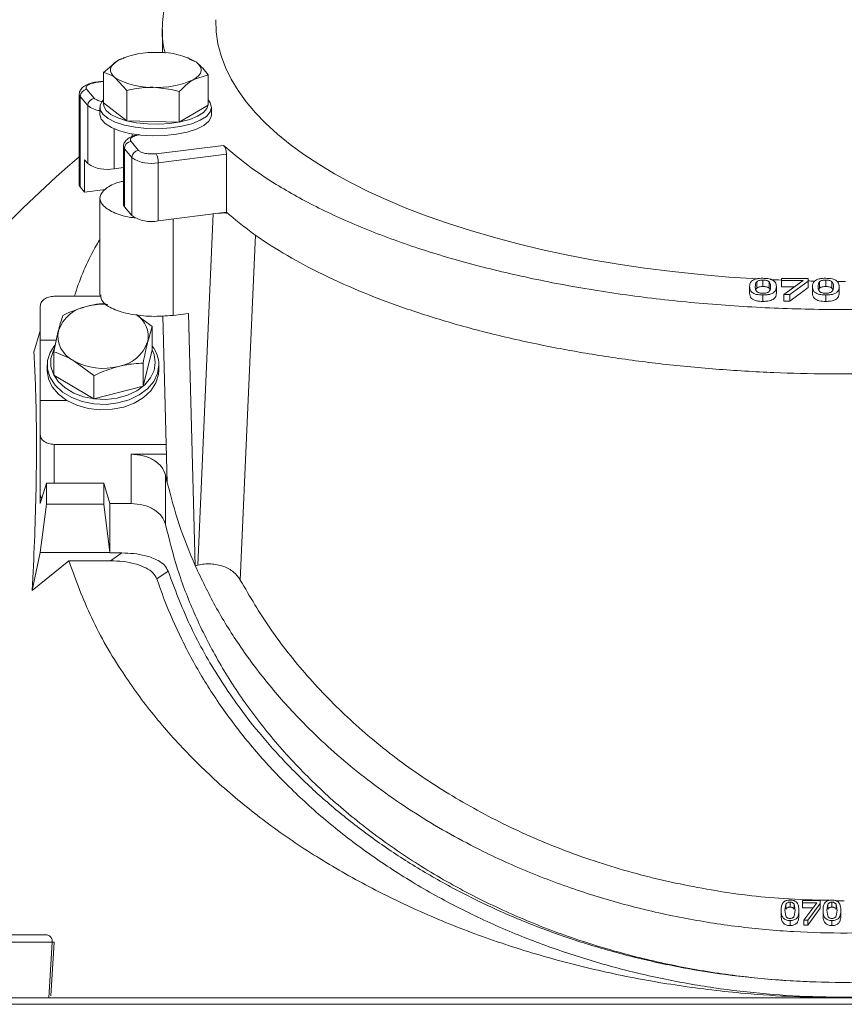
# Model space of a CAD drawing. Extents: x -2969 to -681, y -693 to 1974.
# Drawn here: x -2855 to -2737, y 1672 to 1813 of the extents above; entities that cross this region are included whole.
import ezdxf

# ---------------------------------------------------------------- set-up
doc = ezdxf.new("R2010")
doc.units = 0
doc.header["$LTSCALE"] = 5

msp = doc.modelspace()

# ---------------------------------------------------------------- linework, layer by layer
at = {"color": 7, "linetype": 'Continuous', "lineweight": 5}
for p, q in [((-2834.83, 1811.5), (-2834.83, 1808.14)), ((-2843.26, 1805.33), (-2841.2, 1807.06)), ((-2840.3, 1807.48), (-2840.44, 1807.43)), ((-2830.93, 1807.36), (-2831.24, 1807.48)), ((-2830.98, 1807.26), (-2829.96, 1806.81)), ((-2843.26, 1800.97), (-2843.26, 1805.33)), ((-2839.9, 1802.76), (-2841.58, 1804.58)), ((-2828.28, 1804.99), (-2830.34, 1804.33)), ((-2828.28, 1800.63), (-2828.28, 1804.99)), ((-2844.58, 1801.64), (-2845.66, 1802.92)), ((-2844.55, 1803.93), (-2844.5, 1803.95)), ((-2843.26, 1804.1), (-2844.5, 1803.95)), ((-2844.38, 1803.88), (-2843.26, 1804.02)), ((-2839.9, 1798.4), (-2839.9, 1802.76)), ((-2846.76, 1802.27), (-2846.76, 1802.23)), ((-2846.76, 1802.23), (-2846.76, 1789.3)), ((-2846.61, 1801.88), (-2845.53, 1800.6)), ((-2846.61, 1788.94), (-2846.61, 1801.88)), ((-2832.41, 1798.23), (-2832.41, 1802.59)), ((-2845.53, 1792.29), (-2845.53, 1800.6)), ((-2843.77, 1800.34), (-2843.77, 1799.32)), ((-2843.26, 1800.97), (-2839.9, 1798.4)), ((-2832.41, 1798.23), (-2828.28, 1800.63)), ((-2828.27, 1800.8), (-2828.28, 1800.93)), ((-2827.77, 1799.32), (-2827.77, 1800.34)), ((-2841.75, 1791.55), (-2841.75, 1797.29)), ((-2839.9, 1798.4), (-2832.41, 1798.23)), ((-2839.17, 1796.55), (-2839.17, 1796.16)), ((-2840.42, 1794.81), (-2840.42, 1794.77)), ((-2840.42, 1794.77), (-2840.42, 1786.45)), ((-2840.28, 1794.41), (-2839.19, 1793.14)), ((-2840.28, 1786.1), (-2840.28, 1794.41)), ((-2838.24, 1794.18), (-2839.32, 1795.46)), ((-2826.05, 1794.89), (-2835.72, 1793.69)), ((-2839.19, 1784.83), (-2839.19, 1793.14)), ((-2835.41, 1792.4), (-2825.66, 1793.62)), ((-2825.66, 1793.62), (-2825.66, 1785.3)), ((-2845.99, 1788.21), (-2845.99, 1792.83)), ((-2845.99, 1792.83), (-2845.53, 1792.29)), ((-2841.75, 1791.55), (-2840.42, 1791.72)), ((-2835.41, 1784.09), (-2835.41, 1792.4)), ((-2846.61, 1788.94), (-2845.99, 1788.21)), ((-2845.99, 1788.21), (-2842.98, 1788.59)), ((-2843.77, 1787.31), (-2843.77, 1773.45)), ((-2840.28, 1786.1), (-2839.19, 1784.83)), ((-2835.41, 1784.09), (-2825.66, 1785.3)), ((-2827.57, 1785.11), (-2829.76, 1734.75)), ((-2833.3, 1784.35), (-2833.3, 1770.54)), ((-2821.5, 1782.06), (-2823.67, 1732.62)), ((-2750.69, 1774.66), (-2750.69, 1773.73)), ((-2749.66, 1774.43), (-2749.66, 1775.35)), ((-2748.77, 1774.67), (-2748.77, 1775.6)), ((-2747.89, 1774.43), (-2747.89, 1775.36)), ((-2746.85, 1774.66), (-2746.85, 1773.73)), ((-2746.12, 1775.54), (-2746.12, 1775.81)), ((-2746.12, 1775.81), (-2742.31, 1775.81)), ((-2743.02, 1775.54), (-2746.12, 1775.54)), ((-2746.12, 1775.54), (-2746.12, 1774.61)), ((-2746.12, 1774.61), (-2744.27, 1774.61)), ((-2745.77, 1773.51), (-2743.02, 1775.54)), ((-2742.31, 1775.46), (-2744.91, 1773.51)), ((-2744.91, 1772.59), (-2742.31, 1774.54)), ((-2742.31, 1775.81), (-2742.31, 1775.46)), ((-2742.31, 1775.46), (-2742.31, 1774.54)), ((-2741.68, 1774.66), (-2741.68, 1773.73)), ((-2740.66, 1774.43), (-2740.66, 1775.35)), ((-2739.76, 1774.67), (-2739.76, 1775.6)), ((-2738.88, 1774.43), (-2738.88, 1775.36)), ((-2737.85, 1774.66), (-2737.85, 1773.73)), ((-2843.61, 1773.27), (-2850.34, 1773.27)), ((-2748.77, 1772.54), (-2748.77, 1773.46)), ((-2745.77, 1773.51), (-2745.77, 1772.59)), ((-2745.77, 1773.51), (-2744.91, 1773.51)), ((-2744.91, 1772.59), (-2744.91, 1773.51)), ((-2739.76, 1772.54), (-2739.76, 1773.46)), ((-2852.34, 1771.85), (-2852.34, 1766.99)), ((-2745.77, 1772.59), (-2744.91, 1772.59)), ((-2838.54, 1770.63), (-2836.28, 1768.94)), ((-2834.12, 1746.54), (-2834.78, 1770.47)), ((-2833.3, 1770.54), (-2831.1, 1770.81)), ((-2831.1, 1770.81), (-2830.12, 1734.66)), ((-2836.28, 1768.94), (-2836.93, 1766.74)), ((-2836.28, 1765.6), (-2836.28, 1768.94)), ((-2853.25, 1765.28), (-2852.34, 1768.32)), ((-2850.39, 1765.32), (-2849.74, 1768.34)), ((-2852.34, 1766.99), (-2850.03, 1766.99)), ((-2852.34, 1758.33), (-2852.34, 1766.99)), ((-2850.39, 1761.98), (-2850.39, 1765.32)), ((-2837.59, 1760.38), (-2836.28, 1765.6)), ((-2851.34, 1763.44), (-2851.34, 1762.66)), ((-2844.65, 1761.9), (-2847.52, 1764.02)), ((-2837.59, 1760.38), (-2837.59, 1763.71)), ((-2835.34, 1762.66), (-2835.34, 1763.44)), ((-2850.39, 1761.98), (-2844.65, 1758.57)), ((-2844.65, 1758.57), (-2844.65, 1761.9)), ((-2844.65, 1758.57), (-2837.59, 1760.38)), ((-2852.34, 1758.33), (-2852.34, 1753.47)), ((-2848.48, 1758.33), (-2852.34, 1758.33)), ((-2852.34, 1753.47), (-2852.34, 1744.98)), ((-2852.34, 1743.57), (-2852.34, 1753.47)), ((-2850.34, 1752.05), (-2834.27, 1752.05)), ((-2850.34, 1752.05), (-2850.34, 1746.48)), ((-2839.31, 1750.64), (-2834.23, 1750.64)), ((-2839.31, 1743.57), (-2839.31, 1750.64)), ((-2851.45, 1746.48), (-2852.34, 1743.57)), ((-2851.45, 1743.49), (-2851.45, 1746.48)), ((-2851.45, 1746.48), (-2843.22, 1746.48)), ((-2843.22, 1746.48), (-2843.22, 1743.49)), ((-2843.22, 1746.48), (-2842.34, 1743.57)), ((-2834.37, 1747.64), (-2834.37, 1740.57)), ((-2834.12, 1746.54), (-2834.37, 1747.64)), ((-2852.32, 1736.56), (-2851.45, 1743.49)), ((-2843.22, 1743.49), (-2851.45, 1743.49)), ((-2842.35, 1736.56), (-2843.22, 1743.49)), ((-2839.31, 1743.57), (-2842.34, 1743.57)), ((-2842.34, 1743.57), (-2842.34, 1736.5)), ((-2853.47, 1731.13), (-2852.32, 1736.56)), ((-2842.35, 1736.56), (-2852.32, 1736.56)), ((-2842.35, 1736.56), (-2842.34, 1736.5)), ((-2840.64, 1736.5), (-2842.34, 1736.5)), ((-2842.24, 1735.37), (-2840.64, 1736.5)), ((-2848.24, 1735.37), (-2853.47, 1731.13)), ((-2848.24, 1735.37), (-2842.24, 1735.37)), ((-2835.61, 1732.77), (-2834, 1733.91)), ((-2830.12, 1734.66), (-2829.76, 1734.75)), ((-2745.62, 1685.31), (-2745.48, 1686.17)), ((-2745.48, 1685.46), (-2745.48, 1686.17)), ((-2744.89, 1685.76), (-2744.89, 1686.47)), ((-2744.3, 1686.17), (-2744.15, 1685.31)), ((-2744.3, 1685.47), (-2744.3, 1686.17)), ((-2743.12, 1686.39), (-2743.12, 1686.72)), ((-2743.12, 1686.72), (-2740.58, 1686.72)), ((-2741.06, 1686.39), (-2743.12, 1686.39)), ((-2743.12, 1685.68), (-2743.12, 1686.39)), ((-2741.58, 1685.68), (-2743.12, 1685.68)), ((-2742.89, 1683.9), (-2741.06, 1686.39)), ((-2740.58, 1686.3), (-2742.32, 1683.9)), ((-2740.58, 1686.72), (-2740.58, 1686.3)), ((-2740.58, 1685.59), (-2740.58, 1686.3)), ((-2739.62, 1685.31), (-2739.48, 1686.17)), ((-2739.48, 1685.46), (-2739.48, 1686.17)), ((-2738.88, 1685.76), (-2738.88, 1686.47)), ((-2738.3, 1686.17), (-2738.15, 1685.31)), ((-2738.3, 1685.47), (-2738.3, 1686.17)), ((-2746.17, 1684.6), (-2746.17, 1685.31)), ((-2745.49, 1684.45), (-2745.62, 1685.31)), ((-2744.15, 1685.31), (-2744.3, 1684.45)), ((-2743.61, 1684.6), (-2743.61, 1685.31)), ((-2740.58, 1685.59), (-2742.32, 1683.19)), ((-2740.16, 1684.6), (-2740.16, 1685.31)), ((-2739.48, 1684.45), (-2739.62, 1685.31)), ((-2738.15, 1685.31), (-2738.29, 1684.45)), ((-2737.61, 1684.6), (-2737.61, 1685.31)), ((-2744.89, 1683.84), (-2744.89, 1683.13)), ((-2742.32, 1683.9), (-2742.89, 1683.9)), ((-2742.89, 1683.19), (-2742.89, 1683.9)), ((-2742.32, 1683.19), (-2742.89, 1683.19)), ((-2742.32, 1683.9), (-2742.32, 1683.19)), ((-2738.88, 1683.84), (-2738.88, 1683.13)), ((-2869.1, 1681.79), (-2851.32, 1681.79)), ((-2868.39, 1680.74), (-2850.61, 1680.74)), ((-2850.61, 1680.74), (-2851.1, 1672.79)), ((-2850.79, 1673.05), (-2850.32, 1680.73)), ((-2861.89, 1671.84), (-2673.93, 1671.84)), ((-2851.1, 1672.79), (-2861.75, 1672.79))]:
    msp.add_line(p, q, dxfattribs=at)
at = {"color": 7, "linetype": 'Continuous', "lineweight": 5, "flags": 128}
for points in [[(-2841.2, 1807.06), (-2841.62, 1806.78), (-2841.94, 1806.48), (-2842.15, 1806.16), (-2842.26, 1805.84), (-2842.25, 1805.52), (-2842.14, 1805.19), (-2841.91, 1804.88), (-2841.58, 1804.58)], [(-2830.34, 1804.33), (-2829.92, 1804.61), (-2829.6, 1804.91), (-2829.39, 1805.22), (-2829.28, 1805.55), (-2829.29, 1805.87), (-2829.4, 1806.2), (-2829.63, 1806.51), (-2829.96, 1806.81)], [(-2846.76, 1802.23), (-2846.74, 1802.1), (-2846.61, 1801.88)], [(-2827.77, 1800.34), (-2827.96, 1799.68), (-2828.51, 1799.05), (-2829.4, 1798.48), (-2830.59, 1798), (-2832.02, 1797.63), (-2833.63, 1797.39), (-2835.34, 1797.28), (-2837.06, 1797.31), (-2838.73, 1797.49), (-2840.26, 1797.8), (-2841.58, 1798.23), (-2842.62, 1798.76), (-2843.35, 1799.36), (-2843.72, 1800), (-2843.72, 1800.67), (-2843.35, 1801.31), (-2843.26, 1801.41)], [(-2828.23, 1801.36), (-2827.96, 1800.99), (-2827.77, 1800.34)], [(-2843.26, 1800.96), (-2843.23, 1800.49), (-2842.88, 1799.88), (-2842.2, 1799.32), (-2841.21, 1798.82), (-2839.98, 1798.42), (-2838.55, 1798.13), (-2836.98, 1797.97), (-2835.36, 1797.93), (-2833.76, 1798.03), (-2832.26, 1798.26), (-2830.91, 1798.61), (-2829.8, 1799.06), (-2828.96, 1799.59), (-2828.44, 1800.18), (-2828.27, 1800.8), (-2828.27, 1800.8)], [(-2827.77, 1799.32), (-2827.82, 1798.99), (-2828.19, 1798.34), (-2828.91, 1797.74), (-2829.96, 1797.21), (-2831.28, 1796.79), (-2832.81, 1796.48), (-2834.48, 1796.3), (-2836.2, 1796.26), (-2837.91, 1796.37), (-2839.52, 1796.61), (-2840.95, 1796.99), (-2842.14, 1797.47), (-2843.03, 1798.03), (-2843.58, 1798.66), (-2843.77, 1799.32), (-2843.77, 1799.32)], [(-2840.42, 1794.77), (-2840.4, 1794.63), (-2840.28, 1794.41)], [(-2846.76, 1789.3), (-2846.74, 1789.16), (-2846.61, 1788.94)], [(-2840.42, 1786.45), (-2840.4, 1786.32), (-2840.28, 1786.1)], [(-2835.34, 1763.44), (-2835.52, 1762.22), (-2836.07, 1761.06), (-2836.97, 1760.02), (-2838.16, 1759.13), (-2839.59, 1758.44), (-2841.19, 1757.99), (-2842.9, 1757.79), (-2844.63, 1757.86), (-2846.3, 1758.18), (-2847.82, 1758.76), (-2849.14, 1759.55), (-2850.19, 1760.52), (-2850.92, 1761.63), (-2851.29, 1762.83), (-2851.29, 1764.05), (-2850.92, 1765.24), (-2850.26, 1766.27)], [(-2850.35, 1765.67), (-2850.44, 1765.49), (-2850.79, 1764.37), (-2850.79, 1763.22), (-2850.44, 1762.1), (-2849.76, 1761.06), (-2848.78, 1760.14), (-2847.54, 1759.4), (-2846.11, 1758.87), (-2844.55, 1758.56), (-2842.93, 1758.5), (-2841.33, 1758.68), (-2839.82, 1759.11), (-2838.48, 1759.75), (-2837.36, 1760.58), (-2836.53, 1761.57), (-2836.01, 1762.65), (-2835.84, 1763.79), (-2835.84, 1763.79)], [(-2835.84, 1763.79), (-2836.01, 1764.93), (-2836.28, 1765.59)], [(-2835.34, 1762.66), (-2835.38, 1762.05), (-2835.75, 1760.85), (-2836.48, 1759.74), (-2837.53, 1758.77), (-2838.85, 1757.98), (-2840.37, 1757.41), (-2842.04, 1757.08), (-2843.77, 1757.01), (-2845.48, 1757.21), (-2847.08, 1757.66), (-2848.51, 1758.35), (-2849.7, 1759.24), (-2850.6, 1760.29), (-2851.15, 1761.44), (-2851.34, 1762.66), (-2851.34, 1762.66)], [(-2850.61, 1680.74), (-2850.49, 1680.74), (-2850.4, 1680.73), (-2850.34, 1680.73), (-2850.32, 1680.73)]]:
    msp.add_lwpolyline(points, dxfattribs=at)
at = {"color": 7, "linetype": 'Continuous', "lineweight": 5}
for centre, radius, start, end in [((-2836.12, 1796.29), 11.91, 86.4728, 115.242), ((-2835.04, 1798.12), 10.07, 59.7025, 91.9924), ((-2836.5, 1813.27), 10.07, 239.7045, 271.9916), ((-2835.42, 1815.1), 11.91, 266.4728, 295.242), ((-2845.52, 1801.84), 1.09, 97.2208, 178.0116), ((-2844.49, 1803.82), 0.136, 29.6923, 92.2467), ((-2844.44, 1800.56), 1.09, 97.2232, 178.0088), ((-2843.5, 1803.08), 3.21, 230.6923, 265.118), ((-2839.19, 1794.38), 1.09, 97.2241, 178.0083), ((-2737.34, 1665.79), 168, 130.6414, 177.6083), ((-2838.11, 1793.1), 1.09, 97.2213, 178.0108), ((-2836.43, 1797.27), 4.97, 236.1596, 281.7741), ((-2837.81, 1792.51), 2.39, 357.4385, 29.5482), ((-2842.76, 1796.41), 4.97, 236.1578, 281.7742), ((-2836.43, 1788.95), 4.97, 236.1566, 281.7771), ((-2844.62, 1766.51), 5.43, 99.8692, 160.2609), ((-2843.34, 1763.1), 9.04, 85.6765, 104.1984), ((-2840.71, 1767.47), 3.85, 349.0169, 56.0473), ((-2845.8, 1767.63), 4, 169.743, 244.5882), ((-2842.05, 1768.57), 5.43, 279.8695, 340.2597), ((-2839.83, 1763.35), 4.5, 1.1665, 37.8456), ((-2843.32, 1771.58), 8.64, 240.9401, 284.7648), ((-2851.51, 1680.9), 0.907, 350.0958, 78.093)]:
    msp.add_arc(centre, radius, start, end, dxfattribs=at)
for start_param, end_param in [(3.134362, 4.576858), (4.596492, 4.614446), (4.656946, 4.667642), (4.703099, 4.712389), (4.712389, 4.716664)]:
    msp.add_ellipse((-2737.34, 1812.63), major_axis=(89.85, 0), ratio=0.414224, start_param=start_param, end_param=end_param, dxfattribs=at)
for points, knots in [([(-2834.41, 1808.11), (-2834.48, 1808.35), (-2834.9, 1809.79), (-2834.89, 1812.47), (-2834.35, 1816.1), (-2832.96, 1819.7), (-2830.72, 1823.23), (-2828.69, 1825.78), (-2827.18, 1827.11), (-2826.93, 1827.33)], [0, 0, 0, 0, 0.0368799, 0.222484, 0.4080858, 0.5930283, 0.778142, 0.9639495, 1, 1, 1, 1]), ([(-2641.06, 1817.9), (-2640.67, 1816.7), (-2639.9, 1814.29), (-2639.75, 1810.65), (-2640.33, 1807.02), (-2641.72, 1803.42), (-2643.91, 1799.88), (-2646.89, 1796.42), (-2650.62, 1793.07), (-2655.07, 1789.89), (-2660.2, 1786.9), (-2665.96, 1784.11), (-2672.35, 1781.53), (-2679.16, 1779.24), (-2686.34, 1777.25), (-2693.79, 1775.56), (-2701.61, 1774.12), (-2710.37, 1772.87), (-2720.1, 1771.93), (-2730.73, 1771.39), (-2741.29, 1771.33), (-2751.65, 1771.74), (-2761.66, 1772.58), (-2771.4, 1773.83), (-2780.71, 1775.5), (-2789.51, 1777.54), (-2797.84, 1779.95), (-2805.54, 1782.74), (-2812.55, 1785.87), (-2818.18, 1789), (-2822.68, 1792.02), (-2824.93, 1793.94), (-2826.05, 1794.89)], [0, 0, 0, 0, 0.032684, 0.065485, 0.098285, 0.130969, 0.163683, 0.19652, 0.22935, 0.262056, 0.293944, 0.325962, 0.35797, 0.389845, 0.419631, 0.44954, 0.479441, 0.509217, 0.546066, 0.583042, 0.619888, 0.655139, 0.690504, 0.72576, 0.761149, 0.796645, 0.832044, 0.86907, 0.906204, 0.94324, 0.97162, 1, 1, 1, 1]), ([(-2841.2, 1807.06), (-2841.15, 1807.09), (-2840.88, 1807.25), (-2840.62, 1807.3), (-2840.41, 1807.34)], [0, 0, 0, 0, 0.184137, 1, 1, 1, 1]), ([(-2829.96, 1806.81), (-2829.92, 1806.78), (-2829.35, 1806.34), (-2828.79, 1805.64), (-2828.28, 1804.99)], [0, 0, 0, 0, 0.070212, 1, 1, 1, 1]), ([(-2841.58, 1804.58), (-2841.62, 1804.61), (-2842.19, 1805.04), (-2842.74, 1805.19), (-2843.26, 1805.33)], [0, 0, 0, 0, 0.0702159, 1, 1, 1, 1]), ([(-2830.34, 1804.33), (-2830.39, 1804.3), (-2831.09, 1803.88), (-2831.77, 1803.21), (-2832.41, 1802.59)], [0, 0, 0, 0, 0.0702193, 1, 1, 1, 1]), ([(-2844.55, 1803.93), (-2844.82, 1803.87), (-2845.39, 1803.73), (-2846.11, 1803.34), (-2846.63, 1802.84), (-2846.71, 1802.46), (-2846.76, 1802.26)], [0, 0, 0, 0, 0.233959, 0.481356, 0.738237, 1, 1, 1, 1]), ([(-2845.66, 1802.92), (-2845.71, 1803.01), (-2845.79, 1803.16), (-2845.7, 1803.36), (-2845.55, 1803.5), (-2845.33, 1803.64), (-2844.96, 1803.78), (-2844.61, 1803.84), (-2844.38, 1803.88)], [0, 0, 0, 0, 0.23944, 0.36964, 0.499998, 0.630196, 0.760557, 1, 1, 1, 1]), ([(-2836.15, 1803.21), (-2836.45, 1803.21), (-2837.72, 1803.21), (-2838.95, 1802.96), (-2839.9, 1802.76)], [0, 0, 0, 0, 0.235695, 1, 1, 1, 1]), ([(-2832.41, 1802.59), (-2832.67, 1802.66), (-2833.89, 1803.01), (-2835.16, 1803.12), (-2836.15, 1803.21)], [0, 0, 0, 0, 0.215892, 1, 1, 1, 1]), ([(-2843.31, 1801.16), (-2843.4, 1801.17), (-2843.62, 1801.2), (-2843.93, 1801.28), (-2844.32, 1801.42), (-2844.47, 1801.56), (-2844.58, 1801.64)], [0, 0, 0, 0, 0.158117, 0.377332, 0.596829, 1, 1, 1, 1]), ([(-2825.66, 1785.3), (-2824.45, 1784.3), (-2822.03, 1782.29), (-2817.57, 1779.41), (-2812.49, 1776.64), (-2806.81, 1774.06), (-2800.62, 1771.69), (-2793.9, 1769.53), (-2786.62, 1767.59), (-2779.06, 1765.95), (-2771.39, 1764.62), (-2763.61, 1763.57), (-2755.53, 1762.79), (-2747.45, 1762.31), (-2739.54, 1762.11), (-2731.79, 1762.16), (-2724, 1762.47), (-2716.35, 1763.04), (-2708.96, 1763.84), (-2701.82, 1764.85), (-2694.86, 1766.11), (-2688.12, 1767.58), (-2681.72, 1769.27), (-2675.62, 1771.16), (-2669.89, 1773.25), (-2664.49, 1775.55), (-2659.54, 1778.03), (-2655.01, 1780.71), (-2651.02, 1783.54), (-2647.54, 1786.54), (-2644.66, 1789.69), (-2642.37, 1792.99), (-2640.81, 1796.38), (-2639.91, 1799.53), (-2639.95, 1801.53), (-2639.96, 1802.38)], [0, 0, 0, 0, 0.031774, 0.063547, 0.096212, 0.128875, 0.160669, 0.192461, 0.225299, 0.258135, 0.288016, 0.317896, 0.348757, 0.379618, 0.407762, 0.435905, 0.464896, 0.493888, 0.52157, 0.549251, 0.577693, 0.606136, 0.634648, 0.663162, 0.692411, 0.721661, 0.751943, 0.782226, 0.813278, 0.84433, 0.876729, 0.909128, 0.942378, 0.975629, 1, 1, 1, 1]), ([(-2838.21, 1796.47), (-2838.49, 1796.4), (-2839.06, 1796.27), (-2839.77, 1795.88), (-2840.3, 1795.38), (-2840.38, 1795), (-2840.42, 1794.8)], [0, 0, 0, 0, 0.233958, 0.481355, 0.738228, 1, 1, 1, 1]), ([(-2839.32, 1795.46), (-2839.38, 1795.55), (-2839.46, 1795.7), (-2839.36, 1795.9), (-2839.22, 1796.04), (-2838.99, 1796.18), (-2838.63, 1796.32), (-2838.27, 1796.38), (-2838.04, 1796.42)], [0, 0, 0, 0, 0.239447, 0.369636, 0.499999, 0.630194, 0.760557, 1, 1, 1, 1]), ([(-2825.66, 1793.62), (-2825.66, 1793.72), (-2825.67, 1793.94), (-2825.74, 1794.28), (-2825.84, 1794.57), (-2825.95, 1794.79), (-2826.02, 1794.86), (-2826.05, 1794.89)], [0, 0, 0, 0, 0.21355, 0.42709, 0.641065, 0.855961, 1, 1, 1, 1]), ([(-2835.72, 1793.69), (-2835.97, 1793.67), (-2836.35, 1793.64), (-2836.87, 1793.68), (-2837.26, 1793.73), (-2837.6, 1793.82), (-2837.98, 1793.96), (-2838.14, 1794.09), (-2838.24, 1794.18)], [0, 0, 0, 0, 0.239445, 0.369637, 0.500001, 0.630195, 0.760559, 1, 1, 1, 1]), ([(-2840.42, 1789.75), (-2840.61, 1789.72), (-2841.72, 1789.49), (-2843.05, 1788.71), (-2843.96, 1787.56), (-2843.58, 1786.33), (-2841.99, 1785.29), (-2840.2, 1784.65), (-2838.95, 1784.53), (-2838.72, 1784.51)], [0, 0, 0, 0, 0.036719, 0.221064, 0.405411, 0.589757, 0.774103, 0.958448, 1, 1, 1, 1]), ([(-2825.5, 1785.18), (-2825.58, 1785.19), (-2826.06, 1785.24), (-2826.55, 1785.18), (-2826.97, 1785.14)], [0, 0, 0, 0, 0.160752, 1, 1, 1, 1]), ([(-2847.43, 1773.27), (-2847.34, 1773.55), (-2846.56, 1776.05), (-2845.33, 1778.8), (-2843.94, 1781.18), (-2843.77, 1781.46)], [0, 0, 0, 0, 0.102755, 0.892934, 1, 1, 1, 1]), ([(-2750.69, 1774.66), (-2750.67, 1774.92), (-2750.64, 1775.26), (-2750.15, 1775.63), (-2749.73, 1775.77), (-2749.26, 1775.84), (-2748.93, 1775.85), (-2748.77, 1775.85)], [0, 0, 0, 0, 0.487393, 0.640756, 0.761725, 0.882732, 1, 1, 1, 1]), ([(-2748.77, 1773.46), (-2749, 1773.47), (-2749.4, 1773.48), (-2749.9, 1773.59), (-2750.29, 1773.77), (-2750.64, 1774.13), (-2750.67, 1774.44), (-2750.69, 1774.66)], [0, 0, 0, 0, 0.169278, 0.288714, 0.408014, 0.602604, 1, 1, 1, 1]), ([(-2749.87, 1774.66), (-2749.86, 1774.77), (-2749.86, 1774.95), (-2749.8, 1775.18), (-2749.71, 1775.3), (-2749.66, 1775.35)], [0, 0, 0, 0, 0.494851, 0.745295, 1, 1, 1, 1]), ([(-2749.67, 1773.96), (-2749.71, 1774.02), (-2749.82, 1774.15), (-2749.86, 1774.39), (-2749.87, 1774.57), (-2749.87, 1774.66)], [0, 0, 0, 0, 0.235006, 0.615391, 1, 1, 1, 1]), ([(-2749.66, 1775.35), (-2749.6, 1775.4), (-2749.51, 1775.48), (-2749.27, 1775.56), (-2749.02, 1775.59), (-2748.85, 1775.6), (-2748.77, 1775.6)], [0, 0, 0, 0, 0.331692, 0.561682, 0.792212, 1, 1, 1, 1]), ([(-2748.77, 1774.67), (-2748.9, 1774.67), (-2749.12, 1774.66), (-2749.39, 1774.6), (-2749.56, 1774.52), (-2749.63, 1774.46), (-2749.66, 1774.43)], [0, 0, 0, 0, 0.333076, 0.559823, 0.785552, 1, 1, 1, 1]), ([(-2748.77, 1775.85), (-2748.53, 1775.84), (-2748.14, 1775.83), (-2747.64, 1775.72), (-2747.25, 1775.54), (-2746.9, 1775.18), (-2746.87, 1774.87), (-2746.85, 1774.66)], [0, 0, 0, 0, 0.166501, 0.285883, 0.405109, 0.601458, 1, 1, 1, 1]), ([(-2748.77, 1775.6), (-2748.64, 1775.59), (-2748.42, 1775.59), (-2748.16, 1775.53), (-2747.99, 1775.45), (-2747.92, 1775.39), (-2747.89, 1775.36)], [0, 0, 0, 0, 0.325974, 0.551444, 0.775786, 1, 1, 1, 1]), ([(-2747.89, 1774.43), (-2747.94, 1774.48), (-2748.03, 1774.55), (-2748.26, 1774.63), (-2748.51, 1774.67), (-2748.68, 1774.67), (-2748.77, 1774.67)], [0, 0, 0, 0, 0.324861, 0.55469, 0.785331, 1, 1, 1, 1]), ([(-2746.85, 1774.66), (-2746.87, 1774.39), (-2746.9, 1774.05), (-2747.4, 1773.68), (-2747.81, 1773.54), (-2748.28, 1773.47), (-2748.61, 1773.46), (-2748.77, 1773.46)], [0, 0, 0, 0, 0.4882652, 0.6431026, 0.7642619, 0.8854742, 1, 1, 1, 1]), ([(-2747.89, 1775.36), (-2747.84, 1775.31), (-2747.73, 1775.17), (-2747.68, 1774.93), (-2747.67, 1774.75), (-2747.67, 1774.66)], [0, 0, 0, 0, 0.2223746, 0.6088988, 1, 1, 1, 1]), ([(-2747.67, 1774.66), (-2747.67, 1774.54), (-2747.68, 1774.36), (-2747.74, 1774.13), (-2747.84, 1774.02), (-2747.88, 1773.96)], [0, 0, 0, 0, 0.494766, 0.745401, 1, 1, 1, 1]), ([(-2741.68, 1774.66), (-2741.66, 1774.92), (-2741.64, 1775.26), (-2741.14, 1775.63), (-2740.72, 1775.77), (-2740.25, 1775.84), (-2739.92, 1775.85), (-2739.76, 1775.85)], [0, 0, 0, 0, 0.487393, 0.640756, 0.761725, 0.882732, 1, 1, 1, 1]), ([(-2739.76, 1773.46), (-2740, 1773.47), (-2740.4, 1773.48), (-2740.9, 1773.59), (-2741.29, 1773.77), (-2741.63, 1774.13), (-2741.66, 1774.44), (-2741.68, 1774.66)], [0, 0, 0, 0, 0.169278, 0.288714, 0.408014, 0.602604, 1, 1, 1, 1]), ([(-2740.86, 1774.66), (-2740.86, 1774.77), (-2740.85, 1774.95), (-2740.79, 1775.18), (-2740.7, 1775.3), (-2740.66, 1775.35)], [0, 0, 0, 0, 0.494851, 0.745295, 1, 1, 1, 1]), ([(-2740.66, 1773.96), (-2740.7, 1774.02), (-2740.82, 1774.15), (-2740.86, 1774.39), (-2740.86, 1774.57), (-2740.86, 1774.66)], [0, 0, 0, 0, 0.235006, 0.615391, 1, 1, 1, 1]), ([(-2740.66, 1775.35), (-2740.6, 1775.4), (-2740.5, 1775.48), (-2740.26, 1775.56), (-2740.01, 1775.59), (-2739.84, 1775.6), (-2739.76, 1775.6)], [0, 0, 0, 0, 0.331692, 0.561682, 0.792211, 1, 1, 1, 1]), ([(-2739.76, 1774.67), (-2739.89, 1774.67), (-2740.11, 1774.66), (-2740.38, 1774.6), (-2740.55, 1774.52), (-2740.62, 1774.46), (-2740.66, 1774.43)], [0, 0, 0, 0, 0.333076, 0.559823, 0.785552, 1, 1, 1, 1]), ([(-2739.76, 1775.85), (-2739.53, 1775.84), (-2739.13, 1775.83), (-2738.64, 1775.72), (-2738.25, 1775.54), (-2737.89, 1775.18), (-2737.87, 1774.87), (-2737.85, 1774.66)], [0, 0, 0, 0, 0.166501, 0.285883, 0.405109, 0.601458, 1, 1, 1, 1]), ([(-2739.76, 1775.6), (-2739.63, 1775.59), (-2739.42, 1775.59), (-2739.16, 1775.53), (-2738.99, 1775.45), (-2738.92, 1775.39), (-2738.88, 1775.36)], [0, 0, 0, 0, 0.325974, 0.551444, 0.775786, 1, 1, 1, 1]), ([(-2738.88, 1774.43), (-2738.94, 1774.48), (-2739.03, 1774.55), (-2739.26, 1774.63), (-2739.51, 1774.67), (-2739.68, 1774.67), (-2739.76, 1774.67)], [0, 0, 0, 0, 0.324861, 0.55469, 0.785331, 1, 1, 1, 1]), ([(-2737.85, 1774.66), (-2737.87, 1774.39), (-2737.89, 1774.05), (-2738.39, 1773.68), (-2738.81, 1773.54), (-2739.28, 1773.47), (-2739.6, 1773.46), (-2739.76, 1773.46)], [0, 0, 0, 0, 0.488265, 0.643103, 0.764262, 0.885474, 1, 1, 1, 1]), ([(-2738.88, 1775.36), (-2738.84, 1775.31), (-2738.72, 1775.17), (-2738.67, 1774.93), (-2738.67, 1774.75), (-2738.66, 1774.66)], [0, 0, 0, 0, 0.222375, 0.608899, 1, 1, 1, 1]), ([(-2738.66, 1774.66), (-2738.67, 1774.54), (-2738.68, 1774.36), (-2738.74, 1774.13), (-2738.83, 1774.02), (-2738.88, 1773.96)], [0, 0, 0, 0, 0.494766, 0.745401, 1, 1, 1, 1]), ([(-2850.34, 1773.27), (-2850.6, 1773.25), (-2851.12, 1773.2), (-2851.78, 1772.88), (-2852.24, 1772.41), (-2852.3, 1772.04), (-2852.34, 1771.85)], [0, 0, 0, 0, 0.250003, 0.500002, 0.749997, 1, 1, 1, 1]), ([(-2843.67, 1773.46), (-2843.63, 1773.13), (-2843.55, 1772.41), (-2841.99, 1771.41), (-2839.51, 1770.66), (-2836.39, 1770.3), (-2834.33, 1770.46), (-2833.3, 1770.54)], [0, 0, 0, 0, 0.166882, 0.375161, 0.583441, 0.79172, 1, 1, 1, 1]), ([(-2750.69, 1773.73), (-2750.66, 1773.47), (-2750.63, 1773.12), (-2750.13, 1772.76), (-2749.72, 1772.62), (-2749.25, 1772.55), (-2748.93, 1772.54), (-2748.77, 1772.54)], [0, 0, 0, 0, 0.488816, 0.644309, 0.764437, 0.884581, 1, 1, 1, 1]), ([(-2749.66, 1774.43), (-2749.7, 1774.38), (-2749.78, 1774.3), (-2749.79, 1774.22), (-2749.8, 1774.18)], [0, 0, 0, 0, 0.593535, 1, 1, 1, 1]), ([(-2748.77, 1773.72), (-2748.89, 1773.72), (-2749.11, 1773.72), (-2749.38, 1773.79), (-2749.55, 1773.87), (-2749.63, 1773.93), (-2749.67, 1773.96)], [0, 0, 0, 0, 0.317758, 0.540253, 0.761592, 1, 1, 1, 1]), ([(-2747.88, 1773.96), (-2747.94, 1773.91), (-2748.03, 1773.83), (-2748.27, 1773.76), (-2748.52, 1773.72), (-2748.69, 1773.72), (-2748.77, 1773.72)], [0, 0, 0, 0, 0.334903, 0.564188, 0.793836, 1, 1, 1, 1]), ([(-2748.77, 1772.54), (-2748.53, 1772.54), (-2748.13, 1772.56), (-2747.63, 1772.67), (-2747.25, 1772.85), (-2746.89, 1773.2), (-2746.87, 1773.52), (-2746.85, 1773.73)], [0, 0, 0, 0, 0.167826, 0.287929, 0.407873, 0.597491, 1, 1, 1, 1]), ([(-2747.74, 1774.19), (-2747.74, 1774.22), (-2747.77, 1774.3), (-2747.84, 1774.38), (-2747.89, 1774.43)], [0, 0, 0, 0, 0.2705259, 1, 1, 1, 1]), ([(-2741.68, 1773.73), (-2741.66, 1773.47), (-2741.63, 1773.12), (-2741.13, 1772.76), (-2740.71, 1772.62), (-2740.25, 1772.55), (-2739.92, 1772.54), (-2739.76, 1772.54)], [0, 0, 0, 0, 0.488816, 0.644309, 0.764437, 0.884581, 1, 1, 1, 1]), ([(-2740.66, 1774.43), (-2740.7, 1774.38), (-2740.77, 1774.3), (-2740.79, 1774.22), (-2740.79, 1774.18)], [0, 0, 0, 0, 0.593535, 1, 1, 1, 1]), ([(-2739.76, 1773.72), (-2739.89, 1773.72), (-2740.11, 1773.72), (-2740.37, 1773.79), (-2740.55, 1773.87), (-2740.62, 1773.93), (-2740.66, 1773.96)], [0, 0, 0, 0, 0.317758, 0.540253, 0.761592, 1, 1, 1, 1]), ([(-2738.88, 1773.96), (-2738.93, 1773.91), (-2739.03, 1773.83), (-2739.26, 1773.76), (-2739.51, 1773.72), (-2739.68, 1773.72), (-2739.76, 1773.72)], [0, 0, 0, 0, 0.334903, 0.564189, 0.793836, 1, 1, 1, 1]), ([(-2739.76, 1772.54), (-2739.53, 1772.54), (-2739.13, 1772.56), (-2738.63, 1772.67), (-2738.24, 1772.85), (-2737.89, 1773.2), (-2737.86, 1773.52), (-2737.85, 1773.73)], [0, 0, 0, 0, 0.167825, 0.287929, 0.407873, 0.597491, 1, 1, 1, 1]), ([(-2738.73, 1774.19), (-2738.74, 1774.22), (-2738.76, 1774.3), (-2738.83, 1774.38), (-2738.88, 1774.43)], [0, 0, 0, 0, 0.270526, 1, 1, 1, 1]), ([(-2849.08, 1770.54), (-2848.83, 1770.66), (-2847.68, 1771.2), (-2846.49, 1771.57), (-2845.55, 1771.86)], [0, 0, 0, 0, 0.2158977, 1, 1, 1, 1]), ([(-2845.55, 1771.86), (-2845.27, 1771.93), (-2844.41, 1772.14), (-2843.56, 1772.2), (-2843, 1772.24)], [0, 0, 0, 0, 0.325976, 1, 1, 1, 1]), ([(-2849.74, 1768.34), (-2849.72, 1768.4), (-2849.5, 1769.28), (-2849.28, 1769.94), (-2849.08, 1770.54)], [0, 0, 0, 0, 0.070224, 1, 1, 1, 1]), ([(-2836.93, 1766.74), (-2836.95, 1766.67), (-2837.17, 1765.79), (-2837.39, 1764.71), (-2837.59, 1763.71)], [0, 0, 0, 0, 0.0702124, 1, 1, 1, 1]), ([(-2853.47, 1731.13), (-2853.36, 1733.49), (-2853.13, 1738.22), (-2852.93, 1744.9), (-2852.85, 1751.23), (-2852.89, 1756.71), (-2853.03, 1761.41), (-2853.18, 1763.99), (-2853.25, 1765.28)], [0, 0, 0, 0, 0.17503, 0.350061, 0.530177, 0.710293, 0.854804, 1, 1, 1, 1]), ([(-2847.52, 1764.02), (-2847.59, 1764.06), (-2848.56, 1764.63), (-2849.51, 1764.99), (-2850.39, 1765.32)], [0, 0, 0, 0, 0.070212, 1, 1, 1, 1]), ([(-2837.59, 1763.71), (-2838.48, 1763.65), (-2839.64, 1763.57), (-2840.84, 1763.29), (-2841.12, 1763.22)], [0, 0, 0, 0, 0.764305, 1, 1, 1, 1]), ([(-2841.12, 1763.22), (-2842.05, 1762.93), (-2843.25, 1762.56), (-2844.4, 1762.02), (-2844.65, 1761.9)], [0, 0, 0, 0, 0.784108, 1, 1, 1, 1]), ([(-2852.34, 1753.47), (-2852.3, 1753.28), (-2852.24, 1752.91), (-2851.78, 1752.44), (-2851.12, 1752.12), (-2850.6, 1752.08), (-2850.34, 1752.05)], [0, 0, 0, 0, 0.2500013, 0.5000054, 0.7500018, 1, 1, 1, 1]), ([(-2839.31, 1750.64), (-2838.72, 1750.6), (-2837.54, 1750.51), (-2835.99, 1749.84), (-2834.82, 1748.86), (-2834.52, 1748.05), (-2834.37, 1747.64)], [0, 0, 0, 0, 0.2500014, 0.5000027, 0.7500034, 1, 1, 1, 1]), ([(-2830.12, 1734.66), (-2830.94, 1736.63), (-2832.56, 1740.54), (-2833.6, 1744.55), (-2834.12, 1746.54)], [0, 0, 0, 0, 0.504058, 1, 1, 1, 1]), ([(-2830.12, 1734.66), (-2829.2, 1732.73), (-2827.38, 1728.89), (-2823.88, 1723.27), (-2819.83, 1717.81), (-2814.59, 1711.92), (-2808.01, 1705.84), (-2799.83, 1699.81), (-2791.55, 1694.97), (-2783.51, 1691.18), (-2775.98, 1688.3), (-2768.21, 1685.94), (-2760.33, 1684.15), (-2752.37, 1682.89), (-2744.49, 1682.18), (-2736.68, 1681.97), (-2728.97, 1682.26), (-2721.32, 1683.02), (-2713.65, 1684.29), (-2706.04, 1686.06), (-2698.46, 1688.38), (-2691.08, 1691.22), (-2683.92, 1694.6), (-2677.1, 1698.46), (-2670.7, 1702.8), (-2664.77, 1707.55), (-2659.39, 1712.67), (-2654.59, 1718.11), (-2650.44, 1723.77), (-2646.9, 1729.63), (-2644.06, 1735.57), (-2641.79, 1741.58), (-2640.8, 1745.62), (-2640.3, 1747.64)], [0, 0, 0, 0, 0.031513, 0.06281, 0.095146, 0.127191, 0.170601, 0.213742, 0.256533, 0.288252, 0.319668, 0.350373, 0.380864, 0.41035, 0.439733, 0.467897, 0.496066, 0.524288, 0.552615, 0.582273, 0.612141, 0.643113, 0.674385, 0.706435, 0.738837, 0.771592, 0.804701, 0.837669, 0.870946, 0.903567, 0.936419, 0.968139, 1, 1, 1, 1]), ([(-2852.1, 1744.35), (-2852.13, 1744.38), (-2852.31, 1744.56), (-2852.32, 1744.79), (-2852.34, 1744.98)], [0, 0, 0, 0, 0.163683, 1, 1, 1, 1]), ([(-2834.37, 1740.57), (-2834.52, 1740.98), (-2834.82, 1741.79), (-2835.99, 1742.77), (-2837.54, 1743.44), (-2838.72, 1743.53), (-2839.31, 1743.57)], [0, 0, 0, 0, 0.250002, 0.499997, 0.749999, 1, 1, 1, 1]), ([(-2640.3, 1740.57), (-2640.83, 1738.43), (-2641.88, 1734.16), (-2644.34, 1727.8), (-2647.45, 1721.53), (-2651.33, 1715.36), (-2655.93, 1709.4), (-2661.25, 1703.71), (-2667.23, 1698.39), (-2673.82, 1693.5), (-2680.94, 1689.11), (-2688.49, 1685.28), (-2696.38, 1682.03), (-2704.48, 1679.41), (-2712.72, 1677.39), (-2720.96, 1675.99), (-2729.18, 1675.16), (-2737.33, 1674.89), (-2745.49, 1675.16), (-2753.71, 1675.99), (-2761.95, 1677.39), (-2770.19, 1679.41), (-2778.29, 1682.03), (-2786.18, 1685.28), (-2793.73, 1689.11), (-2800.85, 1693.5), (-2807.44, 1698.39), (-2813.42, 1703.71), (-2818.74, 1709.4), (-2823.34, 1715.36), (-2827.22, 1721.53), (-2830.33, 1727.8), (-2832.79, 1734.16), (-2833.84, 1738.43), (-2834.37, 1740.57)], [0, 0, 0, 0, 0.031513, 0.062879, 0.095524, 0.127921, 0.160869, 0.193884, 0.226806, 0.259484, 0.291782, 0.323582, 0.35479, 0.385331, 0.414862, 0.444217, 0.472135, 0.5, 0.527863, 0.555783, 0.585136, 0.614669, 0.64521, 0.676418, 0.708218, 0.740516, 0.773194, 0.806116, 0.839131, 0.872079, 0.904474, 0.937121, 0.968486, 1, 1, 1, 1]), ([(-2834, 1733.91), (-2834.16, 1734.2), (-2834.46, 1734.79), (-2835.61, 1735.57), (-2837.13, 1736.13), (-2838.92, 1736.45), (-2840.06, 1736.48), (-2840.64, 1736.5)], [0, 0, 0, 0, 0.161955, 0.322694, 0.577375, 0.788494, 1, 1, 1, 1]), ([(-2737.34, 1672.79), (-2739.67, 1672.82), (-2744.35, 1672.88), (-2752.2, 1673.41), (-2760.82, 1674.43), (-2770.13, 1676.11), (-2779.2, 1678.34), (-2787.97, 1681.09), (-2796.38, 1684.37), (-2804.37, 1688.13), (-2811.89, 1692.36), (-2818.88, 1697.01), (-2825.28, 1702.07), (-2831.06, 1707.49), (-2836.18, 1713.24), (-2840.96, 1719.78), (-2845.21, 1727.13), (-2847.23, 1732.62), (-2848.24, 1735.37)], [0, 0, 0, 0, 0.045827, 0.091653, 0.154155, 0.21688, 0.279606, 0.342108, 0.40461, 0.467335, 0.530061, 0.592563, 0.655065, 0.71779, 0.780515, 0.843017, 0.921509, 1, 1, 1, 1]), ([(-2842.24, 1735.37), (-2841.65, 1735.35), (-2840.47, 1735.31), (-2838.73, 1734.99), (-2837.24, 1734.44), (-2836.09, 1733.69), (-2835.76, 1733.07), (-2835.61, 1732.77)], [0, 0, 0, 0, 0.218482, 0.436508, 0.658959, 0.839023, 1, 1, 1, 1]), ([(-2626.43, 1735.37), (-2627.22, 1733.18), (-2628.79, 1728.79), (-2632.14, 1722.42), (-2636.17, 1716.26), (-2640.92, 1710.36), (-2646.37, 1704.78), (-2652.47, 1699.53), (-2659.17, 1694.66), (-2666.41, 1690.21), (-2674.17, 1686.22), (-2682.39, 1682.7), (-2690.99, 1679.67), (-2699.88, 1677.17), (-2709.03, 1675.22), (-2718.36, 1673.84), (-2727.82, 1672.95), (-2734.17, 1672.84), (-2737.34, 1672.79)], [0, 0, 0, 0, 0.062502, 0.125227, 0.187952, 0.250454, 0.312956, 0.375681, 0.438406, 0.500908, 0.56341, 0.626135, 0.68886, 0.751362, 0.813412, 0.875681, 0.93795, 1, 1, 1, 1]), ([(-2640.67, 1733.91), (-2641.01, 1732.93), (-2642.03, 1730), (-2644.17, 1725.19), (-2647.64, 1718.9), (-2652.32, 1712.2), (-2658.44, 1705.27), (-2665.1, 1699.22), (-2672.07, 1694.04), (-2679.13, 1689.65), (-2686.34, 1685.94), (-2693.56, 1682.88), (-2700.61, 1680.43), (-2707.84, 1678.42), (-2715.14, 1676.88), (-2722.53, 1675.78), (-2729.96, 1675.12), (-2737.43, 1674.91), (-2744.88, 1675.13), (-2752.27, 1675.79), (-2759.56, 1676.89), (-2766.69, 1678.39), (-2773.62, 1680.3), (-2780.32, 1682.59), (-2786.75, 1685.24), (-2792.87, 1688.24), (-2798.67, 1691.54), (-2804.1, 1695.13), (-2809.16, 1698.98), (-2813.83, 1703.07), (-2818.1, 1707.37), (-2822.61, 1712.62), (-2827.05, 1718.91), (-2831.15, 1726.27), (-2833.05, 1731.36), (-2834, 1733.91)], [0, 0, 0, 0, 0.01548, 0.046534, 0.077586, 0.119451, 0.161417, 0.203265, 0.237389, 0.271511, 0.305501, 0.334341, 0.36318, 0.391028, 0.418875, 0.446063, 0.47325, 0.500345, 0.527374, 0.554403, 0.581429, 0.608455, 0.635389, 0.662404, 0.68942, 0.716426, 0.743434, 0.770432, 0.79743, 0.824359, 0.851345, 0.878333, 0.918854, 0.959469, 1, 1, 1, 1]), ([(-2823.67, 1732.62), (-2823.95, 1733.02), (-2824.51, 1733.82), (-2825.8, 1734.51), (-2826.97, 1734.84), (-2827.9, 1734.95), (-2828.85, 1734.93), (-2829.45, 1734.81), (-2829.76, 1734.75)], [0, 0, 0, 0, 0.250137, 0.499485, 0.624727, 0.749599, 0.874828, 1, 1, 1, 1]), ([(-2835.61, 1732.77), (-2835.27, 1731.8), (-2834.25, 1728.87), (-2832.13, 1724.06), (-2829.04, 1718.41), (-2825.38, 1712.94), (-2821.18, 1707.67), (-2816.43, 1702.64), (-2811.16, 1697.88), (-2805.37, 1693.42), (-2799.09, 1689.3), (-2792.35, 1685.56), (-2785.35, 1682.31), (-2778.15, 1679.55), (-2770.82, 1677.27), (-2763.35, 1675.47), (-2755.82, 1674.14), (-2748.29, 1673.26), (-2740.71, 1672.84), (-2733.15, 1672.87), (-2725.61, 1673.33), (-2718.16, 1674.24), (-2710.83, 1675.58), (-2703.67, 1677.33), (-2696.74, 1679.48), (-2690.07, 1682.01), (-2683.7, 1684.89), (-2677.65, 1688.1), (-2671.95, 1691.62), (-2666.63, 1695.42), (-2661.25, 1699.83), (-2655.98, 1704.9), (-2650.69, 1711), (-2645.97, 1717.76), (-2641.9, 1725.13), (-2640.01, 1730.23), (-2639.06, 1732.77)], [0, 0, 0, 0, 0.015225, 0.045765, 0.076303, 0.10685, 0.137395, 0.167863, 0.198425, 0.228985, 0.25956, 0.290134, 0.320608, 0.349204, 0.377799, 0.406299, 0.433626, 0.460953, 0.487969, 0.514986, 0.54191, 0.568924, 0.595939, 0.622947, 0.649957, 0.676957, 0.703959, 0.730951, 0.757944, 0.784928, 0.811913, 0.846104, 0.880297, 0.920165, 0.960123, 1, 1, 1, 1]), ([(-2823.67, 1732.62), (-2822.29, 1730.26), (-2819.52, 1725.54), (-2814.2, 1718.84), (-2808.05, 1712.52), (-2801.1, 1706.74), (-2793.39, 1701.58), (-2785.03, 1697.08), (-2776, 1693.27), (-2766.36, 1690.25), (-2756.25, 1688.1), (-2747.15, 1686.92), (-2741.46, 1686.79), (-2739.28, 1686.74)], [0, 0, 0, 0, 0.095719, 0.191893, 0.288001, 0.383628, 0.476392, 0.569417, 0.662123, 0.755301, 0.848822, 0.941956, 1, 1, 1, 1]), ([(-2746.17, 1685.31), (-2746.16, 1685.53), (-2746.14, 1685.91), (-2745.95, 1686.35), (-2745.69, 1686.59), (-2745.46, 1686.7), (-2745.19, 1686.77), (-2744.99, 1686.78), (-2744.89, 1686.78)], [0, 0, 0, 0, 0.33995, 0.588232, 0.690151, 0.787849, 0.888852, 1, 1, 1, 1]), ([(-2745.48, 1686.17), (-2745.45, 1686.21), (-2745.4, 1686.3), (-2745.26, 1686.4), (-2745.09, 1686.46), (-2744.96, 1686.46), (-2744.89, 1686.47)], [0, 0, 0, 0, 0.268335, 0.503981, 0.735113, 1, 1, 1, 1]), ([(-2744.89, 1685.76), (-2744.96, 1685.76), (-2745.09, 1685.75), (-2745.26, 1685.69), (-2745.4, 1685.59), (-2745.45, 1685.51), (-2745.48, 1685.46)], [0, 0, 0, 0, 0.263366, 0.495912, 0.729931, 1, 1, 1, 1]), ([(-2744.89, 1686.78), (-2744.78, 1686.78), (-2744.59, 1686.77), (-2744.31, 1686.7), (-2744.08, 1686.58), (-2743.83, 1686.34), (-2743.64, 1685.9), (-2743.62, 1685.53), (-2743.61, 1685.31)], [0, 0, 0, 0, 0.1121451, 0.2141199, 0.313248, 0.4174596, 0.6678294, 1, 1, 1, 1]), ([(-2744.89, 1686.47), (-2744.82, 1686.46), (-2744.69, 1686.46), (-2744.51, 1686.4), (-2744.38, 1686.3), (-2744.33, 1686.22), (-2744.3, 1686.17)], [0, 0, 0, 0, 0.266468, 0.499877, 0.733166, 1, 1, 1, 1]), ([(-2744.3, 1685.47), (-2744.33, 1685.51), (-2744.38, 1685.59), (-2744.51, 1685.69), (-2744.69, 1685.75), (-2744.82, 1685.76), (-2744.89, 1685.76)], [0, 0, 0, 0, 0.265082, 0.499963, 0.731997, 1, 1, 1, 1]), ([(-2740.16, 1685.31), (-2740.15, 1685.53), (-2740.14, 1685.91), (-2739.94, 1686.35), (-2739.68, 1686.59), (-2739.46, 1686.7), (-2739.18, 1686.77), (-2738.99, 1686.78), (-2738.88, 1686.78)], [0, 0, 0, 0, 0.33995, 0.588232, 0.690152, 0.787849, 0.888851, 1, 1, 1, 1]), ([(-2739.48, 1686.17), (-2739.45, 1686.21), (-2739.39, 1686.3), (-2739.26, 1686.4), (-2739.08, 1686.46), (-2738.95, 1686.46), (-2738.88, 1686.47)], [0, 0, 0, 0, 0.268335, 0.503981, 0.735113, 1, 1, 1, 1]), ([(-2738.88, 1685.76), (-2738.95, 1685.76), (-2739.08, 1685.75), (-2739.26, 1685.69), (-2739.39, 1685.59), (-2739.45, 1685.51), (-2739.48, 1685.46)], [0, 0, 0, 0, 0.263366, 0.495912, 0.729931, 1, 1, 1, 1]), ([(-2738.88, 1686.78), (-2738.78, 1686.78), (-2738.58, 1686.77), (-2738.31, 1686.7), (-2738.08, 1686.58), (-2737.83, 1686.34), (-2737.63, 1685.9), (-2737.62, 1685.53), (-2737.61, 1685.31)], [0, 0, 0, 0, 0.112145, 0.21412, 0.313248, 0.41746, 0.667829, 1, 1, 1, 1]), ([(-2738.88, 1686.47), (-2738.81, 1686.46), (-2738.69, 1686.46), (-2738.51, 1686.4), (-2738.38, 1686.3), (-2738.33, 1686.22), (-2738.3, 1686.17)], [0, 0, 0, 0, 0.266468, 0.499877, 0.733166, 1, 1, 1, 1]), ([(-2738.3, 1685.47), (-2738.33, 1685.51), (-2738.38, 1685.59), (-2738.51, 1685.69), (-2738.68, 1685.75), (-2738.81, 1685.76), (-2738.88, 1685.76)], [0, 0, 0, 0, 0.265082, 0.499964, 0.731997, 1, 1, 1, 1]), ([(-2738.37, 1686.7), (-2738.02, 1686.68), (-2737.61, 1686.65), (-2737.2, 1686.67), (-2737.13, 1686.67)], [0, 0, 0, 0, 0.833616, 1, 1, 1, 1]), ([(-2744.89, 1683.84), (-2744.99, 1683.84), (-2745.19, 1683.85), (-2745.46, 1683.92), (-2745.69, 1684.04), (-2745.95, 1684.27), (-2746.14, 1684.71), (-2746.16, 1685.09), (-2746.17, 1685.31)], [0, 0, 0, 0, 0.112442, 0.214463, 0.313274, 0.416723, 0.666239, 1, 1, 1, 1]), ([(-2744.89, 1683.13), (-2744.99, 1683.13), (-2745.19, 1683.14), (-2745.46, 1683.21), (-2745.69, 1683.33), (-2745.95, 1683.56), (-2746.14, 1684), (-2746.16, 1684.38), (-2746.17, 1684.6)], [0, 0, 0, 0, 0.112369, 0.214369, 0.313193, 0.416706, 0.666073, 1, 1, 1, 1]), ([(-2744.89, 1684.15), (-2744.96, 1684.15), (-2745.09, 1684.16), (-2745.27, 1684.22), (-2745.4, 1684.32), (-2745.46, 1684.41), (-2745.49, 1684.45)], [0, 0, 0, 0, 0.269214, 0.504112, 0.737181, 1, 1, 1, 1]), ([(-2743.61, 1685.31), (-2743.62, 1685.09), (-2743.64, 1684.71), (-2743.83, 1684.26), (-2744.09, 1684.03), (-2744.32, 1683.92), (-2744.59, 1683.85), (-2744.78, 1683.84), (-2744.89, 1683.84)], [0, 0, 0, 0, 0.339026, 0.587982, 0.690402, 0.788289, 0.889178, 1, 1, 1, 1]), ([(-2743.61, 1684.6), (-2743.62, 1684.38), (-2743.64, 1684), (-2743.83, 1683.56), (-2744.09, 1683.32), (-2744.32, 1683.21), (-2744.59, 1683.14), (-2744.78, 1683.13), (-2744.89, 1683.13)], [0, 0, 0, 0, 0.338832, 0.587949, 0.690329, 0.788193, 0.889101, 1, 1, 1, 1]), ([(-2744.3, 1684.45), (-2744.33, 1684.4), (-2744.38, 1684.32), (-2744.51, 1684.22), (-2744.69, 1684.16), (-2744.82, 1684.15), (-2744.89, 1684.15)], [0, 0, 0, 0, 0.268539, 0.50493, 0.73655, 1, 1, 1, 1]), ([(-2738.88, 1683.84), (-2738.99, 1683.84), (-2739.18, 1683.85), (-2739.46, 1683.92), (-2739.69, 1684.04), (-2739.94, 1684.27), (-2740.14, 1684.71), (-2740.15, 1685.09), (-2740.16, 1685.31)], [0, 0, 0, 0, 0.112442, 0.214463, 0.313274, 0.416723, 0.666239, 1, 1, 1, 1]), ([(-2738.88, 1683.13), (-2738.99, 1683.13), (-2739.18, 1683.14), (-2739.46, 1683.21), (-2739.69, 1683.33), (-2739.94, 1683.56), (-2740.14, 1684), (-2740.15, 1684.38), (-2740.16, 1684.6)], [0, 0, 0, 0, 0.112369, 0.214369, 0.313193, 0.416706, 0.666073, 1, 1, 1, 1]), ([(-2738.88, 1684.15), (-2738.95, 1684.15), (-2739.09, 1684.16), (-2739.27, 1684.22), (-2739.4, 1684.32), (-2739.45, 1684.41), (-2739.48, 1684.45)], [0, 0, 0, 0, 0.269213, 0.504112, 0.737181, 1, 1, 1, 1]), ([(-2737.61, 1685.31), (-2737.62, 1685.09), (-2737.63, 1684.71), (-2737.83, 1684.26), (-2738.08, 1684.03), (-2738.31, 1683.92), (-2738.58, 1683.85), (-2738.78, 1683.84), (-2738.88, 1683.84)], [0, 0, 0, 0, 0.339026, 0.587982, 0.690401, 0.788289, 0.889178, 1, 1, 1, 1]), ([(-2737.61, 1684.6), (-2737.62, 1684.38), (-2737.63, 1684), (-2737.83, 1683.56), (-2738.08, 1683.32), (-2738.31, 1683.21), (-2738.58, 1683.14), (-2738.78, 1683.13), (-2738.88, 1683.13)], [0, 0, 0, 0, 0.338832, 0.587949, 0.690329, 0.788193, 0.889101, 1, 1, 1, 1]), ([(-2738.29, 1684.45), (-2738.32, 1684.4), (-2738.38, 1684.32), (-2738.51, 1684.22), (-2738.69, 1684.16), (-2738.81, 1684.15), (-2738.88, 1684.15)], [0, 0, 0, 0, 0.268539, 0.50493, 0.736549, 1, 1, 1, 1]), ([(-2861.75, 1672.79), (-2861.52, 1672.79), (-2858.5, 1672.79), (-2852.14, 1672.79), (-2842.64, 1672.79), (-2832.52, 1672.79), (-2821.91, 1672.79), (-2810.87, 1672.79), (-2799.49, 1672.79), (-2787.83, 1672.79), (-2776, 1672.79), (-2764.07, 1672.79), (-2752.12, 1672.79), (-2739.48, 1672.79), (-2726.23, 1672.79), (-2712.54, 1672.79), (-2699.28, 1672.79), (-2686.5, 1672.79), (-2678.32, 1672.79), (-2674.28, 1672.79)], [0, 0, 0, 0, 0.004936, 0.064418, 0.124351, 0.184919, 0.245668, 0.306562, 0.367454, 0.428203, 0.488773, 0.548703, 0.608185, 0.667186, 0.73654, 0.804617, 0.871292, 0.936453, 1, 1, 1, 1])]:
    msp.add_open_spline(points, degree=3, knots=knots, dxfattribs=at)

doc.saveas('drawing.dxf')
